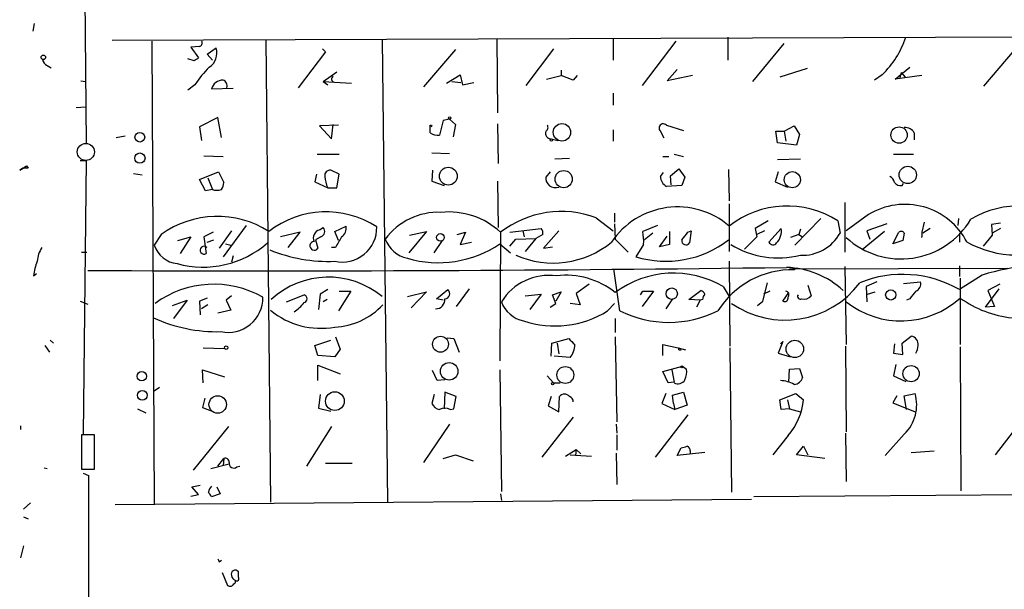
# Model space of a CAD drawing. Extents: x 2 to 738, y 4 to 939.
# Drawn here: x 3 to 112, y 469 to 532 of the extents above; entities that cross this region are included whole.
import ezdxf

# ---------------------------------------------------------------- set-up
doc = ezdxf.new("R2010")
doc.units = 0
doc.header["$MEASUREMENT"] = 0
doc.layers.add('MAIN', color=5, linetype='CONTINUOUS')

msp = doc.modelspace()

# ---------------------------------------------------------------- linework, layer by layer
at = {"layer": 'MAIN'}
for p, q in [((10.2447, 536.2786), (10.414, 518.0753)), ((4.6567, 531.3679), (4.4873, 530.5213)), ((137.4987, 529.9286), (13.2927, 529.5053)), ((17.6953, 529.4206), (17.9493, 478.1126)), ((22.9447, 528.8279), (22.0133, 528.7433)), ((30.3107, 529.5899), (30.8187, 478.3666)), ((43.18, 529.5899), (43.7727, 478.3666)), ((55.88, 529.6746), (55.9647, 521.4619)), ((68.7493, 529.6746), (68.7493, 527.3039)), ((75.692, 529.4206), (71.9667, 524.5099)), ((81.4493, 529.8439), (81.4493, 527.3039)), ((84.2433, 524.9333), (87.7147, 529.1666)), ((109.8127, 524.4253), (114.046, 529.4206)), ((22.0133, 528.7433), (22.86, 527.5579)), ((23.7913, 527.9813), (24.8073, 528.6586)), ((24.384, 527.3039), (23.7913, 527.9813)), ((36.9147, 528.2353), (33.8667, 524.2559)), ((36.576, 528.5739), (36.9147, 528.2353)), ((51.308, 528.4893), (47.752, 524.3406)), ((62.1453, 528.5739), (59.0973, 524.5099)), ((5.588, 527.3886), (5.7573, 526.9653)), ((6.096, 526.7113), (6.5193, 526.4573)), ((22.352, 527.2193), (21.6747, 527.4733)), ((36.6607, 524.9333), (38.1847, 526.0339)), ((50.292, 524.7639), (51.816, 525.6953)), ((51.816, 525.6953), (52.07, 524.5946)), ((61.3833, 525.1873), (62.992, 525.6106)), ((62.992, 526.2033), (62.992, 525.6106)), ((64.3467, 525.1026), (62.992, 525.6106)), ((64.77, 525.6106), (64.3467, 525.1026)), ((74.7607, 525.0179), (75.8613, 526.2879)), ((77.5547, 525.6106), (74.7607, 525.0179)), ((90.2547, 526.3726), (87.2067, 525.4413)), ((98.552, 525.6953), (97.7053, 525.1026)), ((99.9913, 525.1873), (101.6, 526.5419)), ((102.9547, 525.6106), (99.9913, 525.1873)), ((100.6687, 525.9493), (100.4993, 525.3566)), ((100.6687, 525.9493), (101.092, 525.4413)), ((9.8213, 525.0179), (10.3293, 524.9333)), ((22.4367, 524.5946), (21.6747, 524.0019)), ((36.6607, 524.9333), (39.7933, 524.7639)), ((36.6607, 524.9333), (37.1687, 524.5946)), ((50.8847, 524.9333), (51.9007, 524.8486)), ((52.07, 524.5946), (53.34, 524.8486)), ((26.67, 524.1713), (24.2993, 524.0866)), ((68.7493, 523.6633), (68.7493, 522.3086)), ((9.3133, 522.0546), (10.3293, 522.1393)), ((24.9767, 520.9539), (22.9447, 519.9379)), ((25.4, 518.7526), (24.9767, 520.9539)), ((38.354, 520.1073), (36.2373, 520.0226)), ((37.592, 518.5833), (37.7613, 520.1919)), ((49.9533, 520.6153), (49.53, 519.0066)), ((50.6307, 520.7846), (49.9533, 520.6153)), ((50.6307, 520.7846), (51.308, 520.1919)), ((51.308, 520.1919), (51.054, 518.8373)), ((55.9647, 520.2766), (56.0493, 515.8739)), ((74.676, 520.1073), (76.5387, 519.5146)), ((22.9447, 519.9379), (23.1987, 518.4139)), ((36.2373, 520.0226), (37.592, 518.5833)), ((48.514, 519.2606), (48.514, 519.9379)), ((68.7493, 519.5993), (68.7493, 518.3293)), ((74.422, 518.6679), (73.9987, 519.4299)), ((86.9527, 518.1599), (86.7833, 519.4299)), ((86.7833, 519.4299), (87.7147, 519.4299)), ((87.7147, 519.4299), (88.8153, 520.0226)), ((87.7147, 519.4299), (87.884, 518.3293)), ((88.8153, 520.0226), (89.408, 519.0913)), ((89.408, 519.0913), (89.0693, 517.9059)), ((102.108, 519.2606), (102.108, 518.4986)), ((13.716, 518.7526), (14.732, 518.9219)), ((61.8913, 518.5833), (62.6533, 518.4139)), ((89.0693, 517.9059), (86.9527, 518.1599)), ((35.9833, 516.8899), (38.4387, 516.8899)), ((48.6833, 517.0593), (50.6307, 516.9746)), ((75.5227, 516.8899), (76.5387, 516.6359)), ((99.822, 516.8899), (102.0233, 516.8899)), ((9.7367, 516.2126), (10.414, 516.2126)), ((10.414, 516.2126), (10.0753, 485.9019)), ((23.4527, 516.7206), (25.5693, 516.6359)), ((62.3147, 516.3819), (63.9233, 516.4666)), ((74.2527, 516.6359), (74.93, 516.6359)), ((86.9527, 516.2973), (89.4927, 516.3819)), ((3.3867, 515.3659), (3.048, 515.1119)), ((3.9793, 515.3659), (3.3867, 515.3659)), ((3.81, 515.6199), (3.9793, 515.3659)), ((15.6633, 514.7733), (16.5947, 514.6039)), ((22.9447, 514.0959), (25.0613, 514.9426)), ((25.0613, 514.9426), (25.654, 513.7573)), ((35.8987, 514.6886), (35.7293, 513.8419)), ((38.4387, 514.6886), (37.5073, 515.1119)), ((38.1847, 513.1646), (38.4387, 514.6886)), ((48.768, 515.1119), (48.6833, 513.9266)), ((61.8067, 514.9426), (61.2987, 514.3499)), ((73.9987, 514.4346), (74.3373, 514.8579)), ((75.0993, 514.5193), (76.0307, 515.2813)), ((76.0307, 515.2813), (76.708, 514.3499)), ((81.534, 515.1966), (81.6187, 511.7253)), ((87.0373, 514.9426), (86.6987, 513.8419)), ((23.622, 512.8259), (22.9447, 514.0959)), ((23.876, 514.2653), (24.384, 512.9953)), ((35.7293, 513.8419), (37.1687, 513.1646)), ((48.6833, 513.9266), (50.038, 513.4186)), ((55.9647, 513.9266), (56.0493, 508.7619)), ((75.184, 513.5033), (75.0993, 514.5193)), ((76.708, 514.3499), (76.3693, 513.4186)), ((86.6987, 513.8419), (88.0533, 513.2493)), ((100.7533, 513.4186), (100.9227, 513.6726)), ((24.384, 512.9953), (23.622, 512.8259)), ((37.1687, 513.1646), (38.1847, 513.1646)), ((76.3693, 513.4186), (74.676, 513.3339)), ((81.6187, 511.3866), (81.6187, 506.1373)), ((94.4033, 511.5559), (94.4033, 506.0526)), ((68.9187, 510.3706), (68.9187, 509.3546)), ((66.8867, 509.8626), (68.7493, 508.4233)), ((68.9187, 509.1853), (69.0033, 507.4919)), ((85.9367, 509.5239), (84.4973, 508.6773)), ((91.7787, 509.7779), (88.9, 506.8146)), ((93.6413, 509.5239), (93.8953, 508.1693)), ((97.028, 510.2013), (94.5727, 508.4233)), ((99.06, 509.1853), (96.8587, 508.4233)), ((103.2087, 509.3546), (102.9547, 508.2539)), ((107.0187, 509.7779), (106.934, 509.0159)), ((111.6753, 509.2699), (110.6593, 509.1006)), ((24.4687, 508.2539), (23.4527, 507.7459)), ((26.5007, 508.4233), (25.146, 506.4759)), ((28.1093, 509.0159), (25.5693, 505.5446)), ((34.1207, 508.2539), (31.9193, 507.7459)), ((32.766, 506.5606), (34.1207, 508.2539)), ((36.2373, 508.5079), (36.6607, 508.7619)), ((37.9307, 508.3386), (39.2007, 508.9313)), ((38.354, 507.3226), (37.9307, 508.3386)), ((48.0907, 508.3386), (46.1433, 505.9679)), ((46.228, 507.9153), (48.0907, 508.3386)), ((51.4773, 507.9999), (52.4087, 508.2539)), ((52.4087, 508.2539), (51.816, 506.8993)), ((56.3033, 508.2539), (56.2187, 494.0299)), ((57.3193, 508.2539), (60.7907, 508.6773)), ((58.7587, 508.4233), (58.928, 507.7459)), ((62.738, 508.4233), (61.0447, 506.4759)), ((73.66, 509.0159), (72.0513, 508.3386)), ((73.152, 508.1693), (72.2207, 507.4073)), ((75.0147, 508.3386), (75.0147, 506.8993)), ((77.0467, 508.2539), (77.3853, 508.4233)), ((77.3853, 508.4233), (77.216, 507.0686)), ((84.4973, 508.6773), (84.6667, 507.7459)), ((85.5133, 508.4233), (84.6667, 507.9999)), ((86.0213, 507.1533), (87.376, 508.6773)), ((89.4927, 508.5926), (89.3233, 507.9999)), ((98.806, 508.3386), (96.3507, 506.3066)), ((96.8587, 508.4233), (97.1973, 507.4919)), ((99.7373, 506.9839), (100.4147, 508.2539)), ((101.0073, 508.1693), (100.838, 507.3226)), ((102.9547, 508.2539), (102.9547, 507.7459)), ((103.886, 508.6773), (103.0393, 508.1693)), ((107.1033, 508.1693), (107.1033, 507.1533)), ((110.6593, 509.1006), (110.744, 507.9153)), ((111.6753, 508.6773), (110.744, 508.1693)), ((18.7113, 507.9999), (17.9493, 506.8146)), ((20.574, 507.3226), (22.0133, 507.7459)), ((22.0133, 507.7459), (20.828, 505.8833)), ((23.4527, 507.7459), (23.7067, 505.8833)), ((23.7913, 507.1533), (24.5533, 507.4073)), ((36.4067, 507.7459), (35.814, 507.4073)), ((35.814, 507.4073), (36.068, 506.4759)), ((48.9373, 505.9679), (49.8687, 507.3226)), ((51.816, 506.8993), (53.086, 507.1533)), ((57.3193, 506.7299), (57.9967, 507.4919)), ((57.9967, 507.4919), (60.198, 507.5766)), ((60.198, 507.5766), (59.0127, 506.1373)), ((60.96, 507.9999), (60.198, 507.5766)), ((69.0033, 507.4919), (70.4427, 506.0526)), ((73.914, 506.6453), (74.7607, 507.8306)), ((84.6667, 507.7459), (83.312, 506.3913)), ((89.3233, 507.9999), (88.392, 507.6613)), ((89.3233, 507.9999), (89.7467, 507.7459)), ((100.838, 507.3226), (99.7373, 506.9839)), ((110.744, 507.9153), (109.728, 506.7299)), ((9.906, 506.0526), (10.4987, 506.0526)), ((25.8233, 506.9839), (26.416, 506.8146)), ((38.0153, 506.5606), (37.592, 506.5606)), ((56.2187, 506.9839), (57.404, 505.9679)), ((61.0447, 506.4759), (62.0607, 506.6453)), ((72.136, 506.8993), (71.2893, 505.5446)), ((75.0147, 506.8993), (73.914, 506.6453)), ((26.67, 505.6293), (26.5007, 504.9519)), ((81.6187, 505.0366), (81.7033, 495.6386)), ((69.5113, 499.5333), (68.834, 504.1899)), ((88.3073, 504.1899), (112.4373, 504.2746)), ((89.0693, 504.2746), (88.8153, 504.1053)), ((94.4033, 504.4439), (94.5727, 495.8079)), ((107.1033, 504.5286), (107.1033, 503.3433)), ((4.572, 503.4279), (4.9107, 503.6819)), ((85.344, 500.6339), (85.852, 502.6659)), ((97.9593, 502.7506), (96.774, 502.2426)), ((100.9227, 502.5813), (102.7853, 502.7506)), ((109.6433, 503.5126), (107.1033, 501.9039)), ((107.188, 503.1739), (107.188, 495.8079)), ((37.1687, 501.9039), (36.322, 501.3959)), ((39.7087, 501.7346), (38.354, 499.5333)), ((38.4387, 501.7346), (39.7087, 501.7346)), ((45.974, 501.1419), (48.0907, 501.6499)), ((48.0907, 501.6499), (46.3973, 499.8719)), ((49.1913, 500.8879), (50.4613, 501.9039)), ((52.832, 501.9886), (51.3927, 500.0413)), ((62.0607, 501.3113), (62.992, 501.6499)), ((62.992, 501.6499), (62.3993, 500.6339)), ((66.1247, 502.4966), (64.6853, 501.4806)), ((71.7973, 501.3113), (72.0513, 501.7346)), ((73.2367, 501.7346), (71.9667, 500.0413)), ((72.0513, 501.7346), (73.2367, 501.7346)), ((77.1313, 500.8033), (78.486, 501.8193)), ((80.9413, 502.2426), (81.6187, 501.1419)), ((86.106, 501.7346), (85.4287, 501.3959)), ((87.5453, 500.6339), (88.2227, 501.5653)), ((90.3393, 502.4119), (90.678, 501.2266)), ((96.774, 502.2426), (96.8587, 500.5493)), ((96.9433, 501.3959), (97.79, 501.6499)), ((109.982, 499.9566), (111.506, 501.9886)), ((111.5907, 502.4966), (110.236, 501.8193)), ((110.236, 501.8193), (110.998, 500.0413)), ((9.7367, 500.6339), (10.5833, 500.2953)), ((19.9813, 500.1259), (21.59, 500.7186)), ((21.59, 500.7186), (20.066, 498.6866)), ((23.7913, 500.9726), (22.9447, 500.6339)), ((22.9447, 500.6339), (23.0293, 499.1099)), ((26.5007, 501.2266), (25.908, 500.7186)), ((25.908, 500.7186), (26.416, 499.6179)), ((32.5967, 500.5493), (34.544, 501.3113)), ((36.322, 501.3959), (36.1527, 499.7026)), ((37.084, 500.8033), (36.6607, 500.5493)), ((49.9533, 500.7186), (49.1913, 500.8879)), ((59.0127, 501.2266), (60.7907, 501.3959)), ((60.7907, 501.3959), (59.5207, 499.7026)), ((62.3993, 500.3799), (62.0607, 501.3113)), ((64.6853, 501.4806), (65.1087, 500.2106)), ((75.3533, 500.8879), (74.5913, 499.7873)), ((78.4013, 500.7186), (77.1313, 500.8033)), ((78.4013, 500.7186), (77.978, 499.9566)), ((78.6553, 500.8033), (78.4013, 500.7186)), ((84.7513, 500.1259), (85.344, 500.6339)), ((101.6, 500.8879), (101.2613, 500.7186)), ((23.876, 500.2106), (23.1987, 499.7873)), ((26.416, 499.6179), (24.9767, 499.2793)), ((61.8067, 499.9566), (62.3993, 500.3799)), ((65.1087, 500.2106), (64.008, 500.3799)), ((68.1567, 499.5333), (68.9187, 500.3799)), ((110.998, 500.0413), (109.982, 499.9566)), ((69.0033, 498.6866), (69.0033, 497.1626)), ((6.4347, 496.3159), (6.7733, 495.9773)), ((35.7293, 495.7233), (37.5073, 496.3159)), ((38.0153, 496.6546), (38.5233, 495.2999)), ((50.3767, 496.5699), (51.1387, 496.4853)), ((51.1387, 496.4853), (51.7313, 494.9613)), ((61.976, 495.9773), (63.8387, 496.4853)), ((69.0033, 496.6546), (69.1727, 487.2566)), ((87.5453, 496.1466), (87.0373, 494.8766)), ((87.2913, 495.8926), (87.5453, 496.1466)), ((100.7533, 495.9773), (101.7693, 496.7393)), ((5.842, 495.7233), (6.35, 494.9613)), ((23.368, 495.4693), (25.7387, 495.3846)), ((36.068, 494.6226), (35.7293, 495.7233)), ((38.5233, 495.2999), (37.9307, 494.4533)), ((61.8913, 494.5379), (61.976, 495.9773)), ((62.5687, 495.9773), (62.738, 494.7919)), ((74.2527, 494.6226), (74.2527, 495.8079)), ((74.2527, 495.8079), (75.946, 495.4693)), ((75.946, 495.4693), (76.7927, 495.2153)), ((76.0307, 495.2153), (76.2847, 495.2153)), ((81.7033, 495.4693), (81.8727, 479.4673)), ((94.488, 495.6386), (94.5727, 486.1559)), ((99.9067, 495.8926), (99.822, 494.8766)), ((100.838, 494.7073), (100.7533, 495.9773)), ((107.188, 495.5539), (107.2727, 479.6366)), ((37.9307, 494.4533), (36.068, 494.6226)), ((64.008, 494.3686), (62.23, 494.5379)), ((87.0373, 494.8766), (88.392, 494.4533)), ((99.822, 494.8766), (100.838, 494.7073)), ((23.368, 491.5746), (23.2833, 493.0139)), ((23.2833, 493.0139), (25.7387, 492.2519)), ((36.068, 491.8286), (36.068, 493.5219)), ((36.068, 493.5219), (38.5233, 492.5906)), ((49.276, 491.8286), (48.768, 492.9293)), ((56.2187, 493.0139), (56.388, 479.5519)), ((74.2527, 492.8446), (76.454, 493.4373)), ((74.8453, 491.5746), (74.2527, 492.8446)), ((75.2687, 493.0139), (75.5227, 491.6593)), ((76.454, 493.4373), (76.8773, 493.0986)), ((88.2227, 491.6593), (88.3073, 493.0986)), ((88.3073, 493.0986), (89.408, 493.1833)), ((89.408, 493.1833), (89.7467, 492.1673)), ((100.076, 493.6066), (99.822, 492.3366)), ((50.1227, 491.9133), (49.276, 491.8286)), ((61.468, 492.3366), (62.1453, 491.5746)), ((99.822, 492.3366), (101.1767, 491.7439)), ((18.542, 491.0666), (17.9493, 490.6433)), ((62.1453, 491.5746), (62.9073, 491.5746)), ((75.5227, 491.6593), (74.8453, 491.5746)), ((23.5373, 489.8813), (23.2833, 488.8653)), ((36.322, 490.3046), (36.1527, 488.7806)), ((48.9373, 490.3046), (48.6833, 489.2886)), ((50.1227, 490.5586), (50.038, 488.6959)), ((51.3927, 490.0506), (50.1227, 490.5586)), ((51.1387, 488.6959), (51.3927, 490.0506)), ((61.8913, 490.0506), (61.5527, 489.0346)), ((62.738, 488.3573), (62.8227, 490.0506)), ((74.5913, 490.3893), (74.168, 489.2886)), ((75.3533, 490.2199), (76.5387, 490.5586)), ((75.438, 489.2886), (75.3533, 490.2199)), ((76.5387, 490.5586), (76.962, 489.1193)), ((87.2067, 489.7119), (88.9847, 490.3893)), ((87.376, 488.6113), (87.2067, 489.7119)), ((88.0533, 489.7119), (88.3073, 488.6959)), ((88.9847, 490.3893), (89.8313, 489.7119)), ((100.1607, 490.1353), (99.7373, 489.3733)), ((101.0073, 490.1353), (102.1927, 490.3893)), ((101.2613, 488.6113), (101.0073, 490.1353)), ((16.0867, 488.6959), (17.018, 488.2726)), ((23.2833, 488.8653), (24.5533, 488.3573)), ((36.1527, 488.7806), (37.5073, 488.4419)), ((50.7153, 488.6113), (51.1387, 488.6959)), ((61.5527, 489.0346), (62.738, 488.3573)), ((74.168, 489.2886), (75.6073, 488.6113)), ((75.438, 489.2886), (75.6073, 488.6113)), ((75.438, 489.2886), (75.6073, 488.6113)), ((76.962, 489.1193), (75.6073, 488.6113)), ((88.3073, 488.6959), (87.376, 488.6113)), ((88.3073, 488.6959), (89.4927, 488.3573)), ((99.7373, 489.3733), (102.1927, 488.3573)), ((115.316, 489.1193), (111.0827, 483.6159)), ((64.3467, 487.7646), (60.8753, 483.3619)), ((77.0467, 488.0186), (73.406, 483.3619)), ((3.1327, 486.8333), (3.1327, 486.4099)), ((26.162, 486.7486), (22.2673, 481.9226)), ((37.592, 486.7486), (34.798, 482.3459)), ((50.6307, 487.0026), (47.752, 482.7693)), ((69.088, 487.0026), (69.1727, 485.9866)), ((11.3453, 485.8173), (9.906, 485.8173)), ((9.906, 485.8173), (9.906, 482.0073)), ((11.3453, 482.0073), (11.3453, 485.8173)), ((69.1727, 485.8173), (69.1727, 484.1239)), ((88.138, 485.7326), (86.4447, 483.6159)), ((94.488, 485.9866), (94.5727, 480.6526)), ((101.0073, 485.9019), (98.8907, 483.5313)), ((63.5, 483.4466), (64.6853, 484.2086)), ((64.6853, 484.2086), (64.6007, 483.5313)), ((64.6853, 484.2086), (65.1933, 483.7006)), ((75.8613, 483.5313), (76.2847, 484.3779)), ((89.0693, 483.6159), (89.8313, 484.5473)), ((89.8313, 484.5473), (90.3393, 483.6159)), ((24.9767, 482.3459), (25.654, 483.1926)), ((25.654, 483.1926), (25.5693, 482.4306)), ((49.9533, 483.1926), (51.308, 483.6159)), ((51.308, 483.6159), (53.2553, 482.9386)), ((64.008, 483.6159), (66.3787, 483.4466)), ((69.088, 483.7853), (69.1727, 480.3139)), ((78.9093, 483.8699), (75.8613, 483.5313)), ((77.3007, 484.0393), (77.3007, 483.7006)), ((92.202, 483.1926), (89.0693, 483.6159)), ((101.7693, 483.8699), (104.3093, 484.0393)), ((5.7573, 482.1766), (6.096, 482.0919)), ((9.906, 482.0073), (11.3453, 482.0073)), ((24.2147, 482.0919), (26.2467, 482.5999)), ((27.0933, 482.2613), (27.432, 482.3459)), ((36.9147, 482.6846), (39.878, 482.6846)), ((10.0753, 481.5839), (10.668, 481.3299)), ((10.668, 481.3299), (10.668, 466.5133)), ((22.098, 480.0599), (23.0293, 480.2293)), ((22.86, 479.2133), (22.098, 480.0599)), ((24.892, 480.0599), (25.2307, 479.2979)), ((13.6313, 478.1126), (84.074, 478.7053)), ((22.0133, 479.0439), (22.86, 479.2133)), ((25.2307, 479.2979), (24.2993, 478.9593)), ((56.3033, 479.2979), (56.388, 478.5359)), ((154.432, 479.4673), (84.328, 478.9593)), ((4.2333, 478.2819), (3.4713, 477.6046)), ((3.4713, 476.7579), (3.9793, 476.5039)), ((3.4713, 473.5406), (3.1327, 472.1859)), ((25.146, 471.7626), (25.4, 471.9319)), ((25.4847, 470.5773), (26.0773, 469.1379)), ((27.2627, 470.0693), (27.2627, 470.6619))]:
    msp.add_line(p, q, dxfattribs=at)
for centre, radius in [((5.6666, 527.6245), 0.2486), ((48.5774, 520.0227), 0.1058), ((50.6729, 520.9117), 0.1338), ((63.094, 519.3214), 0.9654), ((16.3523, 518.78), 0.5366), ((100.4283, 519.0144), 0.9053), ((61.9336, 518.4563), 0.1338), ((16.3557, 516.4616), 0.5743), ((50.5097, 514.4621), 0.9868), ((63.2831, 514.1358), 0.9539), ((88.6028, 514.0696), 0.8929), ((101.3937, 514.604), 0.9606), ((49.6358, 507.6825), 0.4285), ((75.2512, 501.452), 0.6297), ((99.5054, 501.3096), 0.5646), ((49.6468, 495.854), 0.883), ((88.8825, 495.3302), 0.9624), ((25.908, 495.4693), 0.1893), ((16.5679, 492.3123), 0.5128), ((50.6078, 492.858), 0.9721), ((63.4681, 492.4463), 0.9386), ((76.3693, 493.3526), 0.1197), ((101.7528, 492.5949), 0.8976), ((16.6309, 490.1965), 0.5406), ((62.0606, 491.49), 0.1197), ((24.9764, 489.1813), 0.9668), ((37.949, 489.5525), 1.0401)]:
    msp.add_circle(centre, radius, dxfattribs=at)
at = {"layer": 'MAIN', "color": 5}
msp.add_circle((10.3716, 517.144), 0.943, dxfattribs=at)
at = {"layer": 'MAIN'}
for centre, radius, start, end in [((22.8741, 529.2089), 0.3875, 280.497939, 33.11188), ((91.2755, 533.2035), 10.4557, 314.102157, 341.257288), ((23.0152, 528.1083), 1.8747, 303.329823, 17.070147), ((6.3981, 527.4671), 0.8139, 185.534773, 248.212969), ((107.2559, 400.3887), 152.6259, 123.57026, 123.799443), ((33.5411, 517.0597), 13.4195, 135.041059, 145.841113), ((25.5629, 523.8088), 1.2938, 89.716579, 167.600886), ((25.3577, 524.4676), 0.6693, 341.562344, 71.570465), ((37.964, 525.2073), 0.3776, 122.465374, 251.790567), ((61.108, 519.8374), 0.4499, 295.078441, 36.85971), ((74.3268, 519.7792), 0.4792, 43.215635, 226.792551), ((49.3182, 520.3185), 1.3289, 232.758438, 279.170998), ((61.8972, 519.2182), 0.6348, 160.520415, 269.467577), ((101.0637, 518.6397), 1.2149, 30.734063, 92.66081), ((-123.5555, 705.8428), 228.9251, 303.575441, 303.804652), ((37.4226, 514.5193), 0.5986, 81.865837, 188.134163), ((24.1294, 513.8422), 1.527, 326.315136, 356.812677), ((39.8808, 514.5681), 3.0537, 182.505608, 207.361369), ((62.3769, 514.2685), 1.0813, 175.682577, 289.509108), ((75.2414, 514.4406), 1.2428, 180.276633, 242.938046), ((99.0962, 513.6785), 0.8144, 5.553068, 68.194671), ((100.6565, 514.4041), 0.9902, 220.782042, 275.60984), ((24.892, 514.4332), 1.525, 250.542042, 289.457958), ((36.9758, 500.192), 10.3146, 57.04129, 127.832257), ((49.4005, 503.1515), 7.3099, 87.657324, 143.574998), ((50.5427, 501.9791), 8.5181, 47.446415, 95.682349), ((63.0445, 499.5223), 11.0311, 69.616178, 127.669805), ((75.8869, 502.2666), 8.7904, 49.303688, 146.226233), ((88.0486, 500.7361), 10.4166, 57.526656, 128.117497), ((101.074, 503.6068), 7.7367, 27.283757, 121.530847), ((113.5966, 501.0588), 10.0915, 52.045044, 121.171157), ((24.9301, 499.3638), 10.6422, 57.492636, 125.757418), ((100.6472, 514.2861), 8.9882, 227.481251, 329.270525), ((36.4852, 507.619), 0.9229, 105.582937, 204.390518), ((36.2079, 508.3354), 0.622, 288.635904, 43.286785), ((38.7637, 508.7692), 3.8244, 257.419518, 1.159663), ((38.0225, 508.7347), 1.1945, 304.129077, 9.473362), ((60.3673, 508.2116), 0.6294, 340.344339, 47.723862), ((65.6156, 507.2377), 6.5292, 357.029092, 9.707142), ((-134.9419, 677.1806), 271.0635, 321.220635, 321.449818), ((85.5134, 508.3809), 1.886, 315.908699, 9.041801), ((89.7332, 510.4574), 4.7496, 267.097534, 331.200358), ((100.6726, 507.9423), 0.4045, 34.145878, 129.613322), ((23.3661, 515.1845), 10.7924, 254.540426, 311.235817), ((35.6681, 506.7523), 0.4861, 92.758824, 325.348827), ((334.6976, 337.7926), 341.3254, 150.137408, 150.366577), ((46.6612, 508.6549), 3.3508, 200.308884, 258.16559), ((62.1142, 515.0668), 10.2191, 246.239092, 309.250865), ((74.6163, 516.3503), 11.3063, 252.886764, 307.723112), ((76.8244, 507.3173), 0.4639, 168.813597, 327.580908), ((86.4682, 507.3461), 0.4867, 203.336161, 325.235599), ((102.2672, 507.7036), 0.6888, 356.479185, 3.520815), ((113.5302, 517.405), 11.672, 241.439686, 296.769433), ((8.0446, 504.8668), 3.054, 146.316176, 176.812781), ((20.8045, 507.7801), 3.014, 198.68322, 263.997163), ((23.4746, 506.2562), 0.4392, 43.865487, 301.898914), ((37.222, 522.0466), 17.0248, 247.598631, 272.385776), ((49.4048, 516.9525), 12.0748, 253.49328, 304.354024), ((87.0507, 515.4732), 10.0602, 238.458203, 284.048261), ((11.2226, 502.538), 6.7099, 158.137701, 172.378666), ((29.8727, 4937.4096), 4433.431, 269.7507112, 270.7508296), ((75.4808, 492.942), 10.7851, 59.582265, 126.912504), ((88.6398, 494.3049), 9.802, 88.974089, 147.764309), ((87.629, 494.5241), 9.8411, 47.842628, 88.021836), ((116.5748, 481.6319), 22.9524, 93.991052, 107.577474), ((37.2356, 493.9408), 9.3377, 50.460838, 132.69895), ((61.689, 497.2175), 6.2611, 82.705179, 147.849697), ((63.5425, 494.7925), 8.7, 51.121324, 96.988275), ((87.7977, 508.9088), 10.385, 235.212413, 323.047786), ((100.817, 490.9754), 12.6075, 60.091594, 111.987491), ((102.0093, 502.5036), 0.8144, 289.213679, 17.656219), ((24.5282, 491.463), 11.0311, 60.42945, 126.065942), ((50.1106, 501.4564), 0.5685, 271.219304, 51.914657), ((78.1894, 501.0995), 0.7785, 22.378134, 67.605454), ((87.8077, 501.3197), 0.4219, 321.535342, 79.579748), ((313.6409, 331.9644), 271.1024, 141.228082, 141.457236), ((26.1484, 500.9799), 3.8244, 257.418056, 1.159663), ((30.6462, 503.5832), 4.9918, 304.078761, 321.336965), ((34.4488, 500.888), 0.4339, 282.672011, 77.325092), ((49.1449, 500.7713), 0.9847, 267.776829, 6.800255), ((59.5309, 501.7125), 3.3512, 200.309717, 258.159948), ((79.6123, 500.7439), 0.9588, 137.155503, 176.448267), ((87.7496, 500.9745), 0.3971, 239.043666, 12.034297), ((89.4927, 501.1419), 0.3053, 146.299523, 303.684862), ((89.9528, 501.7088), 0.8709, 250.493546, 326.379271), ((100.6316, 508.175), 9.7397, 231.531563, 312.311836), ((114.2306, 510.7625), 12.0599, 234.26974, 263.882), ((36.3726, 506.3151), 8.7005, 230.331528, 280.316332), ((37.5807, 505.5372), 7.7898, 272.575209, 316.859147), ((62.3152, 509.008), 11.1307, 251.825011, 301.655355), ((74.93, 510.599), 12.3212, 243.909732, 296.090268), ((24.928, 514.3283), 17.0854, 245.580663, 271.29892), ((233.5147, 665.459), 239.462, 224.881179, 225.110379), ((101.6665, 495.8684), 0.8769, 350.475375, 83.268025), ((62.1035, 495.8501), 2.4129, 322.120851, 358.997871), ((75.8611, 495.2999), 0.1895, 333.489027, 63.380858), ((101.0296, 495.7123), 1.5017, 326.186124, 0.419686), ((75.0143, 492.76), 1.8935, 333.439008, 10.301057), ((75.9461, 492.3364), 0.8715, 240.93518, 330.955613), ((87.1284, 488.2871), 3.5453, 61.587269, 87.366396), ((88.6971, 492.5), 1.1011, 276.162625, 342.412536), ((63.373, 489.6696), 0.6693, 34.696778, 145.303222), ((63.7702, 489.4936), 0.5777, 356.45646, 74.630921), ((82.8076, 490.3507), 7.0527, 319.095317, 354.803291), ((97.8968, 489.1238), 4.4784, 313.992153, 16.414088), ((49.8407, 489.8676), 1.2941, 206.576931, 256.108716), ((50.1226, 487.6586), 1.122, 58.113158, 121.882505), ((34.2675, 653.8111), 174.5653, 283.92763, 284.156781), ((76.8517, 484.1068), 0.4541, 351.450515, 75.942335), ((25.8233, 482.8031), 0.4247, 355.43576, 113.492649), ((26.7546, 482.6563), 0.5203, 167.45686, 310.612044), ((24.9344, 479.4038), 0.9758, 130.607027, 176.26873), ((-102.8699, 394.5633), 152.626, 33.570291, 33.799474), ((109.7263, 514.2519), 94.6529, 206.443665, 206.672875), ((26.9151, 470.3901), 0.4412, 38.023034, 200.081846), ((27.1569, 470.355), 0.6664, 190.058778, 249.544581), ((27.0934, 469.8999), 0.2395, 224.983084, 45.016916), ((26.3434, 469.5129), 0.4598, 234.640488, 333.440521), ((26.6276, 469.6036), 0.3224, 293.217258, 23.193924)]:
    msp.add_arc(centre, radius, start, end, dxfattribs=at)

doc.saveas('drawing.dxf')
